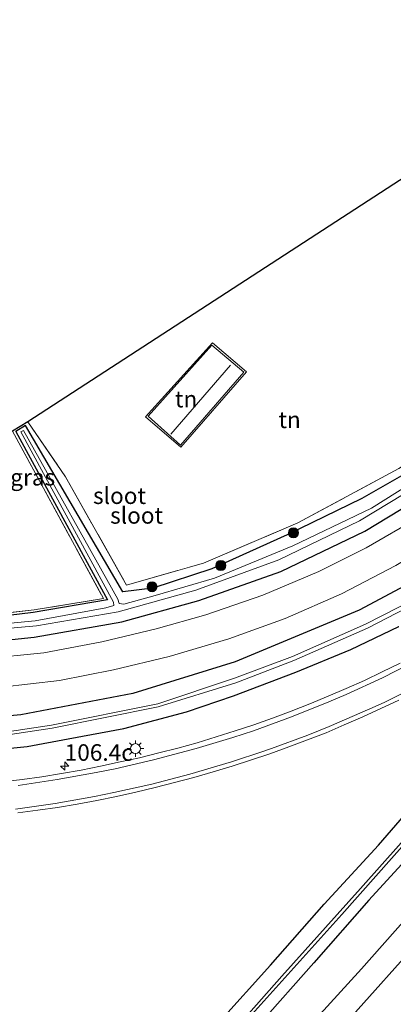
# Model space of a CAD drawing. Units: metres. Extents: x 160800 to 170002, y 393749 to 400000.
# Drawn here: x 161494 to 161550, y 398222 to 398371 of the extents above; entities that cross this region are included whole.
import ezdxf
from ezdxf.enums import TextEntityAlignment as Align

# ---------------------------------------------------------------- set-up
doc = ezdxf.new("R2010")
doc.units = ezdxf.units.M
doc.linetypes.add('IE-TERREINAFSCHEIDING', pattern=[10, 8, -2])
doc.layers.get('0').update_dxf_attribs({"lineweight": 25})
for name, color, linetype, lineweight in [('B-ME-AM-KILOMETR-S-B1', 7, 'Continuous', 18), ('B-ME-GR-BOOM-S-B1', 93, 'Continuous', 18), ('B-ME-IE-GRASLAND-GV-B6', 93, 'Continuous', 18), ('B-ME-IE-GRONDWERKLIJN-GROND_INGERICHT-GV-B6', 253, 'Continuous', 18), ('B-ME-IE-MEUBILAIR_WEGMEUBILAIR-LICHTMAST-S-B1', 8, 'Continuous', 18), ('B-ME-IE-TERREINAFSCHEIDING-RASTERHEKWERK-L-B1', 8, 'IE-TERREINAFSCHEIDING', 18), ('B-ME-KG-KADASTRAAL-DAKRAND-L-B1', 13, 'Continuous', 18), ('B-ME-KG-KADASTRAAL-NOKLIJN-L-B1', 13, 'Continuous', 18), ('B-ME-OG-WATER-GV-B6', 153, 'Continuous', 18), ('B-ME-VH-VERH_SOORT-BITUMEN-GV-B6', 8, 'IE-TERREINAFSCHEIDING-NATUURLIJK-HOUTWAL', 18), ('B-ME-VW-MARKERING-STREEP-015-L-B1', 7, 'Continuous', 18)]:
    doc.layers.add(name, color=color, linetype=linetype, lineweight=lineweight)
doc.layers.add('B-ME-GW-INSTEEKWATERGANG-L-B1', color=10, linetype='Continuous')
doc.layers.add('B-ME-KG-KADASTRAAL-OPNAMEDTMGRENS-L-B1', color=10, linetype='Continuous')
doc.styles.add('NLCS-ISO', font='NLCS-ISO.TTF')
doc.linetypes.add('IE-TERREINAFSCHEIDING-NATUURLIJK-HOUTWAL', pattern='A,7,-1.5,[67,NLCS.SHX,S=0.75,R=45,X=0,Y=0],-1.5,7,-1.5,[70,NLCS.SHX,S=0.75,R=0,X=0,Y=0],-1.5', length=20)

# ---------------------------------------------------------------- blocks, each defined once
blk = doc.blocks.new('hecto')
for p, q in [((0, 0.625), (-0.625, 0)), ((0, -0.625), (0, 0.625)), ((-0.625, 0), (0.625, 0)), ((0.625, 0), (0, -0.625))]:
    blk.add_line(p, q)
blk = doc.blocks.new('boom')
h = blk.add_hatch(color=256)
edge = h.paths.add_edge_path()
edge.add_arc((0, 0), 0.75, 0, 360)
blk.add_circle((0, 0), 0.75)
blk = doc.blocks.new('lantaarnpaal')
for p, q in [((-0.75, 0), (-1.25, 0)), ((-0.88, 0.88), (-0.53, 0.53)), ((0, 0.75), (0, 1.25)), ((0.53, 0.53), (0.88, 0.88)), ((0.75, 0), (1.25, 0)), ((-0.53, -0.53), (-0.88, -0.88)), ((0, -0.75), (0, -1.25)), ((0.53, -0.53), (0.88, -0.88))]:
    blk.add_line(p, q)
blk.add_circle((0, 0), 0.75)

msp = doc.modelspace()

# ---------------------------------------------------------------- linework, layer by layer
at = {"layer": 'B-ME-GW-INSTEEKWATERGANG-L-B1'}
for points in [[(161654.57, 398376.692, 11.402), (161636.696, 398359.043, 11.415), (161622.482, 398345.251, 11.497), (161608.712, 398331.332, 11.378), (161593.079, 398316.916, 11.541), (161582.996, 398307.606, 11.648), (161568.019, 398295.113, 11.52), (161556.927, 398288.036, 11.54), (161544.693, 398281.499, 11.486), (161526.017, 398273.702, 11.42), (161510.592, 398268.93, 11.305), (161493.696, 398265.713, 11.318), (161479.805, 398264.473, 11.438)], [(161509.046, 398284.264, 11.424), (161494.391, 398309.361, 11.15), (161492.955, 398308.446, 10.963), (161506.735, 398283.084, 11.003), (161495.564, 398281.145, 11.012), (161485.159, 398279.91, 10.916)], [(161556.68, 398304.985, 11.273), (161545.098, 398298.357, 11.627), (161533.833, 398292.841, 11.61), (161522.478, 398287.722, 11.225), (161513.564, 398284.816, 11.047), (161509.046, 398284.264, 11.424)], [(161483.211, 398276.148, 11.43), (161495.703, 398277.425, 11.434), (161508.894, 398279.751, 11.36), (161520.515, 398282.947, 11.436), (161532.894, 398287.349, 11.547), (161545.524, 398293.427, 11.599), (161557.914, 398300.923, 11.478)], [(161485.616, 398260.055, 11.27), (161494.634, 398260.958, 11.212), (161500.849, 398262.099, 11.155), (161509.21, 398263.676, 11.188), (161518.661, 398266.158, 11.123), (161525.755, 398268.565, 11.101), (161535.121, 398272.176, 11.146), (161543.431, 398275.565, 11.075), (161550.68, 398279.041, 11.04)], [(161523.532, 398219.338, 11.269), (161531.308, 398227.985, 11.272), (161539.439, 398237.172, 11.3), (161547.595, 398246.091, 11.281), (161555.124, 398254.76, 11.246), (161563.516, 398264.365, 11.279), (161565.309, 398266.179, 11.237), (161566.919, 398266.759, 11.199), (161568.069, 398266.414, 11.18), (161569.12, 398265.215, 11.132), (161569.372, 398263.684, 11.034), (161568.941, 398262.742, 11.075), (161562.34, 398255.994, 10.973), (161554.389, 398246.78, 10.975), (161546.159, 398237.761, 10.992), (161537.842, 398228.304, 10.951), (161529.671, 398219.057, 11.016)]]:
    msp.add_polyline3d(points, dxfattribs=at)
at = {"layer": 'B-ME-IE-GRASLAND-GV-B6'}
for points in [[(161654.57, 398376.692, 11.402), (161636.696, 398359.043, 11.415), (161622.482, 398345.251, 11.497), (161608.712, 398331.332, 11.378), (161593.079, 398316.916, 11.541), (161582.996, 398307.606, 11.648), (161568.019, 398295.113, 11.52), (161556.927, 398288.036, 11.54), (161544.693, 398281.499, 11.486), (161526.017, 398273.702, 11.42), (161510.592, 398268.93, 11.305), (161493.696, 398265.713, 11.318), (161479.805, 398264.473, 11.438)], [(161479.805, 398264.473, 11.438), (161493.696, 398265.713, 11.318), (161510.592, 398268.93, 11.305), (161526.017, 398273.702, 11.42), (161544.693, 398281.499, 11.486), (161556.927, 398288.036, 11.54), (161568.019, 398295.113, 11.52), (161582.996, 398307.606, 11.648), (161593.079, 398316.916, 11.541), (161608.712, 398331.332, 11.378), (161622.482, 398345.251, 11.497), (161636.696, 398359.043, 11.415), (161654.57, 398376.692, 11.402)], [(161490.794, 398269.868, 11.586), (161499.498, 398270.902, 11.613), (161507.671, 398272.507, 11.61), (161516.038, 398274.494, 11.616), (161525.027, 398277.167, 11.638), (161533.517, 398280.242, 11.652), (161542.01, 398283.986, 11.66), (161550.236, 398288.244, 11.66), (161558.392, 398293.102, 11.68), (161566.123, 398298.162, 11.648), (161570.09, 398301.079, 11.672), (161574.336, 398304.68, 11.717), (161579.277, 398308.804, 11.783), (161585.448, 398314.059, 11.773), (161591.396, 398319.26, 11.807), (161598.074, 398325.245, 11.661), (161603.234, 398330.143, 11.638), (161610.533, 398337.252, 11.657), (161618.014, 398344.669, 11.65), (161625.177, 398351.811, 11.669), (161632.27, 398358.895, 11.651), (161639.308, 398366.023, 11.638), (161646.475, 398373.395, 11.636)], [(161655.573, 398355.594, 11.174), (161652.186, 398351.677, 11.217), (161644.761, 398343.066, 11.23), (161636.26, 398333.284, 11.196), (161627.942, 398323.673, 11.207), (161620.066, 398314.573, 11.205), (161611.622, 398304.843, 11.208), (161603.295, 398295.229, 11.201), (161595.011, 398285.653, 11.216), (161586.666, 398276.045, 11.215), (161578.562, 398266.717, 11.185), (161576.668, 398264.564, 11.166), (161572.967, 398260.325, 11.17), (161573.5292, 398259.7119, 11.2018), (161564.9406, 398249.877, 11.2249), (161558.3291, 398242.374, 11.2217), (161551.6877, 398234.8977, 11.2236), (161545.0449, 398227.4234, 11.2332), (161538.3185, 398220.0225, 11.2188)], [(161555.762, 398349.645, 10.999), (161566.956, 398334.524, 11.246), (161568.995, 398330.243, 11.231), (161570.919, 398323.101, 11.414), (161571.103, 398319.319, 11.342), (161571.478, 398315.503, 11.425), (161571.89, 398314.507, 11.499), (161572.367, 398311.651, 11.603), (161571.048, 398309.622, 11.598), (161568.745, 398308.291, 11.565), (161566.117, 398306.728, 11.498), (161557.914, 398300.923, 11.478), (161545.524, 398293.427, 11.599), (161532.894, 398287.349, 11.547), (161520.515, 398282.947, 11.436), (161508.894, 398279.751, 11.36), (161495.703, 398277.425, 11.434), (161483.211, 398276.148, 11.43)], [(161485.159, 398279.91, 10.916), (161495.564, 398281.145, 11.012), (161506.735, 398283.084, 11.003), (161492.955, 398308.446, 10.963), (161494.391, 398309.361, 11.15), (161509.046, 398284.264, 11.424), (161513.564, 398284.816, 11.047), (161522.478, 398287.722, 11.225), (161533.833, 398292.841, 11.61), (161545.098, 398298.357, 11.627), (161556.68, 398304.985, 11.273), (161567.707, 398312.672, 11.211), (161567.622, 398314.531, 11.364), (161567.079, 398322.516, 11.571), (161565.495, 398327.864, 11.751), (161563.243, 398332.947, 11.518), (161553.969, 398348.047, 11.532), (161554.612, 398348.826, 10.948), (161555.762, 398349.645, 10.999)], [(161567.707, 398312.672, 11.211), (161556.68, 398304.985, 11.273), (161545.098, 398298.357, 11.627), (161533.833, 398292.841, 11.61), (161522.478, 398287.722, 11.225), (161513.564, 398284.816, 11.047), (161509.046, 398284.264, 11.424), (161494.391, 398309.361, 11.15), (161492.955, 398308.446, 10.963), (161506.735, 398283.084, 11.003), (161495.564, 398281.145, 11.012), (161485.159, 398279.91, 10.916)], [(161492.46, 398308.494, 10.962), (161494.748, 398309.919, 11.21), (161500.432, 398301.602, 11.3), (161509.633, 398285.285, 11.531), (161521.236, 398288.591, 11.62), (161535.442, 398294.665, 11.724), (161550.68, 398302.872, 11.735)], [(161522.88, 398286.342, 10.25), (161513.958, 398283.724, 10.171), (161509.224, 398282.407, 10.255), (161508.514, 398282.511, 10.348), (161508.317, 398283.172, 10.464), (161494.077, 398308.615, 10.462), (161493.69, 398308.39, 10.439), (161507.666, 398282.727, 10.466), (161507.701, 398282.213, 10.319), (161506.507, 398281.836, 10.228), (161495.87, 398279.914, 10.266), (161485.18, 398278.889, 10.243)], [(161485.286, 398280.362, 11.011), (161495.715, 398281.569, 11.032), (161506.145, 398283.248, 11.012), (161492.46, 398308.494, 10.962)], [(161557.511, 398303.772, 10.216), (161546.569, 398296.886, 10.219), (161534.711, 398291.216, 10.316), (161522.88, 398286.342, 10.25)], [(161483.02, 398277.964, 10.28), (161496.037, 398279.14, 10.268), (161508.345, 398281.278, 10.228), (161520.062, 398284.517, 10.235), (161532.56, 398289.075, 10.285), (161544.75, 398294.997, 10.34), (161557.933, 398302.976, 10.256)], [(161483.211, 398276.148, 11.43), (161495.703, 398277.425, 11.434), (161508.894, 398279.751, 11.36), (161520.515, 398282.947, 11.436), (161532.894, 398287.349, 11.547), (161545.524, 398293.427, 11.599), (161557.914, 398300.923, 11.478)], [(161553.721, 398295.508, 11.676), (161545.754, 398290.915, 11.679), (161538.626, 398287.356, 11.671), (161530.155, 398283.759, 11.667), (161521.563, 398280.804, 11.643), (161514.101, 398278.665, 11.622), (161505.902, 398276.71, 11.609), (161497.16, 398275.085, 11.6), (161488.001, 398274.166, 11.575)], [(161555.819, 398284.577, 9.954), (161545.642, 398279.379, 10.022), (161534.649, 398274.504, 10.001), (161525.919, 398271.242, 10.109), (161514.335, 398267.4, 10.051), (161498.322, 398264.179, 9.915), (161489.291, 398262.818, 9.892)], [(161489.355, 398262.339, 9.916), (161498.392, 398263.717, 9.93), (161514.408, 398266.932, 10.043), (161526.121, 398270.564, 10.053), (161534.82, 398273.933, 10.025), (161545.952, 398278.799, 10.034), (161556.048, 398284.029, 9.938)], [(161485.616, 398260.055, 11.27), (161494.634, 398260.958, 11.212), (161500.849, 398262.099, 11.155), (161509.21, 398263.676, 11.188), (161518.661, 398266.158, 11.123), (161525.755, 398268.565, 11.101), (161535.121, 398272.176, 11.146), (161543.431, 398275.565, 11.075), (161550.68, 398279.041, 11.04)], [(161550.68, 398279.041, 11.04), (161543.431, 398275.565, 11.075), (161535.121, 398272.176, 11.146), (161525.755, 398268.565, 11.101), (161518.661, 398266.158, 11.123), (161509.21, 398263.676, 11.188), (161500.849, 398262.099, 11.155), (161494.634, 398260.958, 11.212), (161485.616, 398260.055, 11.27)], [(161550.8489, 398273.5369, 11.3029), (161548.1606, 398272.2055, 11.3078), (161545.4973, 398270.9183, 11.3174), (161542.7508, 398269.7092, 11.3213), (161539.9975, 398268.5169, 11.3351), (161537.234, 398267.3736, 11.3431), (161534.4396, 398266.2806, 11.3469), (161531.6349, 398265.2171, 11.3593), (161528.804, 398264.2214, 11.3641), (161525.976, 398263.3047, 11.3705), (161523.1163, 398262.3994, 11.3722), (161520.2686, 398261.5218, 11.3864), (161517.3793, 398260.7124, 11.3919), (161514.4715, 398259.9733, 11.3977), (161511.5711, 398259.2602, 11.4065), (161508.6416, 398258.6132, 11.3937), (161505.7115, 398257.9714, 11.4177), (161502.7664, 398257.3932, 11.4274), (161499.8359, 398256.8713, 11.4434), (161496.8743, 398256.3897, 11.4698), (161493.9035, 398255.9698, 11.4804), (161490.9532, 398255.6049, 11.4595)], [(161493.2628, 398250.9547, 11.6394), (161496.2547, 398251.3403, 11.6301), (161499.2257, 398251.7568, 11.6063), (161502.1977, 398252.2599, 11.6079), (161505.1441, 398252.8251, 11.6031), (161508.0899, 398253.3925, 11.5919), (161511.0379, 398254.0541, 11.5959), (161513.9512, 398254.7703, 11.6009), (161516.8544, 398255.5268, 11.5961), (161519.7554, 398256.2927, 11.5977), (161522.6632, 398257.1167, 11.5663), (161525.5425, 398257.9681, 11.5633), (161531.2355, 398259.8626, 11.5409), (161534.0781, 398260.8899, 11.5441), (161536.8831, 398261.9554, 11.5535), (161539.6922, 398263.0115, 11.5499), (161542.4464, 398264.2033, 11.5403), (161545.2241, 398265.4122, 11.5323), (161547.9469, 398266.672, 11.5339), (161550.6614, 398267.95, 11.5147)], [(161568.069, 398266.414, 11.18), (161569.12, 398265.215, 11.132), (161569.372, 398263.684, 11.034), (161568.941, 398262.742, 11.075), (161562.34, 398255.994, 10.973), (161554.389, 398246.78, 10.975), (161546.159, 398237.761, 10.992), (161537.842, 398228.304, 10.951), (161529.671, 398219.057, 11.016), (161521.184, 398209.808, 10.961), (161512.585, 398200.438, 10.966), (161504.322, 398191.353, 10.97), (161495.773, 398181.939, 10.957), (161487.162, 398172.394, 10.965)], [(161490.737, 398182.398, 10.967), (161498.716, 398191.578, 11.018), (161506.928, 398200.594, 11.11), (161515.399, 398210.061, 11.153), (161523.532, 398219.338, 11.269), (161531.308, 398227.985, 11.272), (161539.439, 398237.172, 11.3), (161547.595, 398246.091, 11.281), (161555.124, 398254.76, 11.246), (161563.516, 398264.365, 11.279), (161565.309, 398266.179, 11.237), (161566.919, 398266.759, 11.199), (161568.069, 398266.414, 11.18)], [(161529.671, 398219.057, 11.016), (161537.842, 398228.304, 10.951), (161546.159, 398237.761, 10.992), (161554.389, 398246.78, 10.975), (161562.34, 398255.994, 10.973), (161568.941, 398262.742, 11.075), (161569.372, 398263.684, 11.034), (161569.12, 398265.215, 11.132), (161568.069, 398266.414, 11.18), (161566.919, 398266.759, 11.199), (161565.309, 398266.179, 11.237), (161563.516, 398264.365, 11.279), (161555.124, 398254.76, 11.246), (161547.595, 398246.091, 11.281), (161539.439, 398237.172, 11.3), (161531.308, 398227.985, 11.272), (161523.532, 398219.338, 11.269)], [(161528.534, 398220.512, 9.909), (161542.075, 398235.601, 10.002), (161557.444, 398252.949, 10.001), (161565.532, 398262.376, 9.881), (161566.258, 398261.64, 10.553), (161567.654, 398262.921, 10.567), (161568.057, 398263.577, 10.537), (161568.224, 398264.233, 10.52), (161567.991, 398264.888, 10.511), (161567.271, 398265.602, 10.617), (161566.689, 398265.866, 10.764), (161565.943, 398265.707, 10.829), (161565.348, 398265.365, 10.87), (161564.194, 398264.068, 10.901), (161565.292, 398262.963, 9.868), (161557.142, 398253.327, 9.964), (161544.889, 398239.53, 10.001), (161533.055, 398226.321, 9.946), (161520.774, 398212.462, 9.929)]]:
    msp.add_polyline3d(points, dxfattribs=at)
at = {"layer": 'B-ME-IE-GRONDWERKLIJN-GROND_INGERICHT-GV-B6'}
for points in [[(161494.748, 398309.919, 11.21), (161551.784, 398346.938, 11.17), (161561.53, 398329.35, 11.15), (161563.918, 398324.046, 11.133), (161564.715, 398319.456, 11.053), (161561.592, 398310.012, 11.642), (161550.68, 398302.872, 11.735), (161535.442, 398294.665, 11.724), (161521.236, 398288.591, 11.62), (161509.633, 398285.285, 11.531), (161500.432, 398301.602, 11.3), (161494.748, 398309.919, 11.21)], [(161512.472, 398310.684, 11.485), (161517.796, 398306.073, 11.304), (161527.683, 398317.44, 11.341), (161522.577, 398321.829, 11.372), (161512.472, 398310.684, 11.485)], [(161394.555, 398301.631, 10.77), (161492.46, 398308.494, 10.962), (161506.145, 398283.248, 11.012), (161495.715, 398281.569, 11.032), (161485.286, 398280.362, 11.011), (161464.574, 398280.304, 11.09), (161448.37, 398281.479, 11.037), (161433.59, 398282.528, 10.962), (161423.072, 398284.658, 10.847), (161413.429, 398288.814, 10.8), (161399.001, 398298.612, 10.777), (161396.325, 398300.429, 10.773), (161394.555, 398301.631, 10.77)]]:
    msp.add_polyline3d(points, dxfattribs=at)
at = {"layer": 'B-ME-IE-TERREINAFSCHEIDING-RASTERHEKWERK-L-B1'}
for points in [[(161494.748, 398309.919, 11.21), (161500.432, 398301.602, 11.3), (161509.633, 398285.285, 11.531), (161521.236, 398288.591, 11.62), (161535.442, 398294.665, 11.724), (161550.68, 398302.872, 11.735), (161561.592, 398310.012, 11.642), (161564.715, 398319.456, 11.053), (161563.918, 398324.046, 11.133), (161561.53, 398329.35, 11.15), (161551.784, 398346.938, 11.17)], [(161492.46, 398308.494, 10.962), (161506.145, 398283.248, 11.012), (161495.715, 398281.569, 11.032), (161485.286, 398280.362, 11.011), (161464.574, 398280.304, 11.09), (161448.37, 398281.479, 11.037), (161433.59, 398282.528, 10.962), (161423.072, 398284.658, 10.847), (161413.429, 398288.814, 10.8), (161399.001, 398298.612, 10.777)]]:
    msp.add_polyline3d(points, dxfattribs=at)
at = {"layer": 'B-ME-KG-KADASTRAAL-DAKRAND-L-B1'}
msp.add_polyline3d([(161512.862, 398310.759, 13.47), (161517.751, 398306.367, 13.568), (161527.281, 398317.372, 13.571), (161522.506, 398321.488, 13.323), (161512.862, 398310.759, 13.47)], dxfattribs=at)
at = {"layer": 'B-ME-KG-KADASTRAAL-NOKLIJN-L-B1'}
msp.add_line((161516.306, 398308.031, 15.095), (161525.315, 398318.436, 15.14), dxfattribs=at)
at = {"layer": 'B-ME-KG-KADASTRAAL-OPNAMEDTMGRENS-L-B1'}
msp.add_polyline3d([(161640.623, 398435.206, 11.25), (161568.279, 398358.764, 11.023), (161565.06, 398357.618, 11.056), (161561.13, 398353.738, 11.132), (161558.486, 398351.508, 10.677), (161555.102, 398349.975, 10.948), (161551.784, 398346.938, 11.17), (161494.748, 398309.919, 11.21), (161492.46, 398308.494, 10.962)], dxfattribs=at)
at = {"layer": 'B-ME-OG-WATER-GV-B6'}
for points in [[(161485.18, 398278.889, 10.243), (161495.87, 398279.914, 10.266), (161506.507, 398281.836, 10.228), (161507.701, 398282.213, 10.319), (161507.666, 398282.727, 10.466), (161493.69, 398308.39, 10.439), (161494.077, 398308.615, 10.462), (161508.317, 398283.172, 10.464), (161508.514, 398282.511, 10.348), (161509.224, 398282.407, 10.255), (161513.958, 398283.724, 10.171), (161522.88, 398286.342, 10.25), (161534.711, 398291.216, 10.316), (161546.569, 398296.886, 10.219), (161557.511, 398303.772, 10.216), (161566.21, 398309.691, 10.229), (161568.002, 398310.495, 10.056)], [(161557.933, 398302.976, 10.256), (161544.75, 398294.997, 10.34), (161532.56, 398289.075, 10.285), (161520.062, 398284.517, 10.235), (161508.345, 398281.278, 10.228), (161496.037, 398279.14, 10.268), (161483.02, 398277.964, 10.28)], [(161489.291, 398262.818, 9.892), (161498.322, 398264.179, 9.915), (161514.335, 398267.4, 10.051), (161525.919, 398271.242, 10.109), (161534.649, 398274.504, 10.001), (161545.642, 398279.379, 10.022), (161555.819, 398284.577, 9.954)], [(161556.048, 398284.029, 9.938), (161545.952, 398278.799, 10.034), (161534.82, 398273.933, 10.025), (161526.121, 398270.564, 10.053), (161514.408, 398266.932, 10.043), (161498.392, 398263.717, 9.93), (161489.355, 398262.339, 9.916)], [(161491.78, 398180.619, 9.847), (161504.02, 398194.34, 9.979), (161512.188, 398202.971, 9.956), (161520.774, 398212.462, 9.929), (161533.055, 398226.321, 9.946), (161544.889, 398239.53, 10.001), (161557.142, 398253.327, 9.964), (161565.292, 398262.963, 9.868), (161566.891, 398264.742, 9.786), (161567.114, 398264.185, 9.791), (161565.532, 398262.376, 9.881), (161557.444, 398252.949, 10.001), (161542.075, 398235.601, 10.002), (161528.534, 398220.512, 9.909), (161514.096, 398204.414, 9.901), (161504.266, 398193.739, 10.018), (161496.064, 398184.874, 9.854), (161483.35, 398170.644, 9.885)]]:
    msp.add_polyline3d(points, dxfattribs=at)
at = {"layer": 'B-ME-VH-VERH_SOORT-BITUMEN-GV-B6'}
for points in [[(161646.475, 398373.395, 11.636), (161639.308, 398366.023, 11.638), (161632.27, 398358.895, 11.651), (161625.177, 398351.811, 11.669), (161618.014, 398344.669, 11.65), (161610.533, 398337.252, 11.657), (161603.234, 398330.143, 11.638), (161598.074, 398325.245, 11.661), (161591.396, 398319.26, 11.807), (161585.448, 398314.059, 11.773), (161579.277, 398308.804, 11.783), (161574.336, 398304.68, 11.717), (161570.09, 398301.079, 11.672), (161566.123, 398298.162, 11.648), (161558.392, 398293.102, 11.68), (161550.236, 398288.244, 11.66), (161542.01, 398283.986, 11.66), (161533.517, 398280.242, 11.652), (161525.027, 398277.167, 11.638), (161516.038, 398274.494, 11.616), (161507.671, 398272.507, 11.61), (161499.498, 398270.902, 11.613), (161490.794, 398269.868, 11.586)], [(161538.3185, 398220.0225, 11.2188), (161545.0449, 398227.4234, 11.2332), (161551.6877, 398234.8977, 11.2236), (161558.3291, 398242.374, 11.2217), (161564.9406, 398249.877, 11.2249), (161573.5292, 398259.7119, 11.2018), (161578.0751, 398264.9605, 11.1945), (161584.6746, 398272.4735, 11.2057), (161591.2215, 398280.0113, 11.2281), (161597.7776, 398287.5618, 11.2346), (161604.3228, 398295.1228, 11.2265), (161610.8643, 398302.6864, 11.2385), (161617.4228, 398310.2354, 11.2257), (161623.9667, 398317.7974, 11.2401), (161630.5082, 398325.3605, 11.2389), (161637.0339, 398332.9381, 11.2293), (161643.8454, 398340.8249, 11.2353), (161649.2919, 398347.2471, 11.226), (161656.1479, 398355.0577, 11.216)], [(161488.001, 398274.166, 11.575), (161497.16, 398275.085, 11.6), (161505.902, 398276.71, 11.609), (161514.101, 398278.665, 11.622), (161521.563, 398280.804, 11.643), (161530.155, 398283.759, 11.667), (161538.626, 398287.356, 11.671), (161545.754, 398290.915, 11.679), (161553.721, 398295.508, 11.676)], [(161490.9532, 398255.6049, 11.4595), (161493.9035, 398255.9698, 11.4804), (161496.8743, 398256.3897, 11.4698), (161499.8359, 398256.8713, 11.4434), (161502.7664, 398257.3932, 11.4274), (161505.7115, 398257.9714, 11.4177), (161508.6416, 398258.6132, 11.3937), (161511.5711, 398259.2602, 11.4065), (161514.4715, 398259.9733, 11.3977), (161517.3793, 398260.7124, 11.3919), (161520.2686, 398261.5218, 11.3864), (161523.1163, 398262.3994, 11.3722), (161525.976, 398263.3047, 11.3705), (161528.804, 398264.2214, 11.3641), (161531.6349, 398265.2171, 11.3593), (161534.4396, 398266.2806, 11.3469), (161537.234, 398267.3736, 11.3431), (161539.9975, 398268.5169, 11.3351), (161542.7508, 398269.7092, 11.3213), (161545.4973, 398270.9183, 11.3174), (161548.1606, 398272.2055, 11.3078), (161550.8489, 398273.5369, 11.3029)], [(161550.6614, 398267.95, 11.5147), (161547.9469, 398266.672, 11.5339), (161545.2241, 398265.4122, 11.5323), (161542.4464, 398264.2033, 11.5403), (161539.6922, 398263.0115, 11.5499), (161536.8831, 398261.9554, 11.5535), (161534.0781, 398260.8899, 11.5441), (161531.2355, 398259.8626, 11.5409), (161525.5425, 398257.9681, 11.5633), (161522.6632, 398257.1167, 11.5663), (161519.7554, 398256.2927, 11.5977), (161516.8544, 398255.5268, 11.5961), (161513.9512, 398254.7703, 11.6009), (161511.0379, 398254.0541, 11.5959), (161508.0899, 398253.3925, 11.5919), (161505.1441, 398252.8251, 11.6031), (161502.1977, 398252.2599, 11.6079), (161499.2257, 398251.7568, 11.6063), (161496.2547, 398251.3403, 11.6301), (161493.2628, 398250.9547, 11.6394)]]:
    msp.add_polyline3d(points, dxfattribs=at)
at = {"layer": 'B-ME-VW-MARKERING-STREEP-015-L-B1'}
for points in [[(161488.6023, 398159.5367, 11.387), (161501.9325, 398174.3169, 11.3853), (161515.3127, 398189.0324, 11.3758), (161528.7113, 398203.7388, 11.3834), (161541.9726, 398218.4509, 11.3864), (161555.2034, 398233.2277, 11.379), (161568.3593, 398248.1113, 11.3798), (161581.5145, 398263.1559, 11.3755), (161594.5984, 398278.2229, 11.3852), (161607.6289, 398293.2548, 11.3916), (161620.6295, 398308.2453, 11.3934), (161633.6253, 398323.2616, 11.3985), (161646.6418, 398338.3, 11.399), (161659.6077, 398353.2773, 11.3982), (161672.6775, 398368.3951, 11.3989), (161685.7558, 398383.511, 11.4007)], [(161556.1255, 398275.3626, 11.4113), (161548.225, 398271.2991, 11.4263), (161542.7127, 398268.8081, 11.4394), (161540.1365, 398267.7041, 11.4456), (161534.4947, 398265.4226, 11.4594), (161528.745, 398263.3179, 11.4743), (161525.6303, 398262.2921, 11.4799), (161520.1153, 398260.6407, 11.4948), (161513.6917, 398258.9324, 11.5056), (161507.9016, 398257.5972, 11.5193), (161505.0373, 398257.0108, 11.5275), (161499.182, 398255.9609, 11.5475), (161493.2953, 398255.0713, 11.5772)], [(161492.9103, 398251.4874, 11.6992), (161498.873, 398252.3564, 11.6799), (161504.7985, 398253.416, 11.6654), (161507.7265, 398253.9929, 11.6609), (161513.4181, 398255.285, 11.6539), (161519.18, 398256.7684, 11.6521), (161525.4578, 398258.6243, 11.6427), (161525.9031, 398258.7621, 11.6424), (161529.8775, 398260.0723, 11.6363), (161531.4749, 398260.6313, 11.6345), (161536.9514, 398262.6563, 11.622), (161540.1828, 398263.9422, 11.6137), (161546.2973, 398266.6068, 11.6024), (161548.4764, 398267.6046, 11.5987), (161553.7235, 398270.1931, 11.5878)]]:
    msp.add_polyline3d(points, dxfattribs=at)

# ---------------------------------------------------------------- block references
at = {"layer": 'B-ME-AM-KILOMETR-S-B1', "rotation": 90}
msp.add_blockref('hecto', (161500.303, 398258.004, 11.351), dxfattribs=at)
at = {"layer": 'B-ME-GR-BOOM-S-B1', "rotation": 90}
for p in [(161534.787, 398293.167, 11.314), (161523.84, 398288.24, 11.283), (161513.469, 398285.034, 11.127)]:
    msp.add_blockref('boom', p, dxfattribs=at)
at = {"layer": 'B-ME-IE-MEUBILAIR_WEGMEUBILAIR-LICHTMAST-S-B1', "rotation": 90}
msp.add_blockref('lantaarnpaal', (161510.969, 398260.623, 11.264), dxfattribs=at)

# ---------------------------------------------------------------- texts
at = {"layer": 'B-ME-AM-KILOMETR-S-B1', "ltscale": 0.2, "style": 'NLCS-ISO'}
msp.add_text('106.4c', height=2.5, dxfattribs=at).set_placement((161500.303, 398258.004, 11.351), align=Align.BOTTOM_LEFT)
at = {"layer": 'B-ME-IE-GRASLAND-GV-B6', "ltscale": 0.2, "style": 'NLCS-ISO'}
msp.add_text('gras', height=2.5, dxfattribs=at).set_placement((161495.483, 398301.551), align=Align.MIDDLE_CENTER)
at = {"layer": 'B-ME-IE-GRONDWERKLIJN-GROND_INGERICHT-GV-B6', "ltscale": 0.2, "style": 'NLCS-ISO'}
for p in [(161518.6, 398313.342), (161534.2048, 398310.2213)]:
    msp.add_text('tn', height=2.5, dxfattribs=at).set_placement(p, align=Align.MIDDLE_CENTER)
at = {"layer": 'B-ME-OG-WATER-GV-B6', "ltscale": 0.2, "style": 'NLCS-ISO'}
for p in [(161508.5667, 398298.7692), (161511.1421, 398295.7947)]:
    msp.add_text('sloot', height=2.5, dxfattribs=at).set_placement(p, align=Align.MIDDLE_CENTER)

doc.saveas('drawing.dxf')
